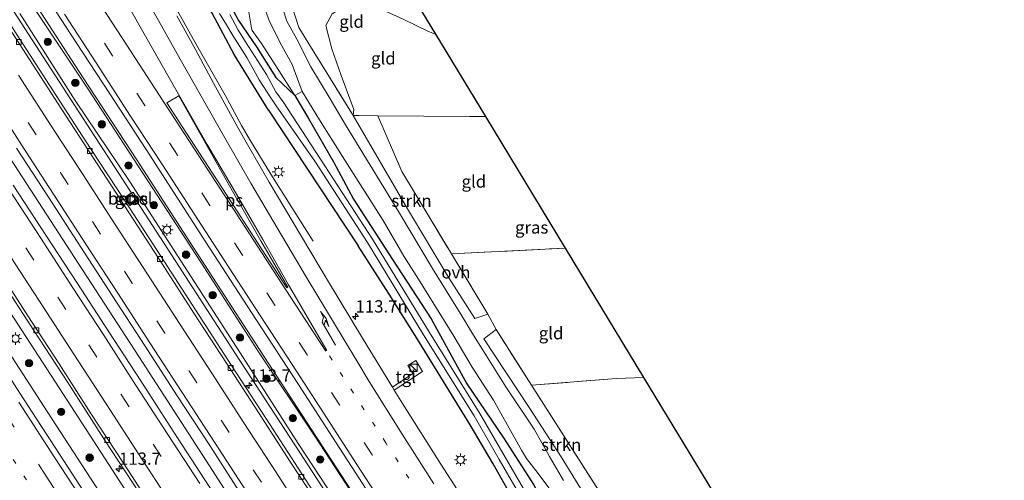
# Model space of a CAD drawing. Units: metres. Extents: x 149995 to 160003, y 412498 to 418752.
# Drawn here: x 151770 to 151971, y 413836 to 413930 of the extents above; entities that cross this region are included whole.
import ezdxf
from ezdxf.enums import TextEntityAlignment as Align

# ---------------------------------------------------------------- set-up
doc = ezdxf.new("R2010")
doc.units = ezdxf.units.M
for name, pattern in [('IE-TERREINAFSCHEIDING', [10, 8, -2]), ('VW-1-3_STREEP', [4, 1, -3]), ('VW-3-9_STREEP', [12, 3, -9])]:
    doc.linetypes.add(name, pattern=pattern)
doc.layers.get('0').update_dxf_attribs({"lineweight": 25})
for name, color, linetype, lineweight in [('B-ME-AM-KILOMETR-S-B1', 7, 'Continuous', 18), ('B-ME-BV-GELEIDECONSTRUCTIE-GELEIDERAIL-L-B1', 213, 'BV-GELEIDERAIL', 18), ('B-ME-GR-BOOM-GV-B6', 93, 'Continuous', 18), ('B-ME-GR-BOOM-S-B1', 93, 'Continuous', 18), ('B-ME-GR-STRUIKEN-GV-B6', 93, 'Continuous', 18), ('B-ME-GW-KRUINLIJN-L-B1', 93, 'Continuous', 18), ('B-ME-GW-TEENLIJN-L-B1', 93, 'Continuous', 18), ('B-ME-IE-GRASLAND-GV-B6', 93, 'Continuous', 18), ('B-ME-IE-GRONDWERKLIJN-GROND_INGERICHT-GV-B6', 253, 'Continuous', 18), ('B-ME-IE-INRICHTINGSELEMENT-S-B1', 253, 'Continuous', 18), ('B-ME-IE-MEUBILAIR_WEGMEUBILAIR-LICHTMAST-S-B1', 8, 'Continuous', 18), ('B-ME-IE-TERREINAFSCHEIDING-DOORGANG-L-B1', 8, 'IE-TERREINAFSCHEIDING-KUNSTMATIG-OPEN', 18), ('B-ME-IE-TERREINAFSCHEIDING-RASTERHEKWERK-L-B1', 8, 'IE-TERREINAFSCHEIDING', 18), ('B-ME-OG-WATER-GV-B6', 153, 'Continuous', 18), ('B-ME-VH-VERH_SOORT-BITUMEN-GV-B6', 8, 'IE-TERREINAFSCHEIDING-NATUURLIJK-HOUTWAL', 18), ('B-ME-VH-VERH_SOORT-GV-B6', 8, 'Continuous', 18), ('B-ME-VH-VERH_SOORT-ONVERHARD-GV-B6', 8, 'Continuous', 18), ('B-ME-VH-VERH_SOORT-TEGELS-GV-B6', 8, 'Continuous', 18), ('B-ME-VV-KOLK-S-B1', 8, 'Continuous', 18), ('B-ME-VW-MARKERING-13STREEP-045-L-B1', 255, 'VW-1-3_STREEP', 18), ('B-ME-VW-MARKERING-39STREEP-015-L-B1', 255, 'VW-3-9_STREEP', 18), ('B-ME-VW-MARKERING-PIJLRE750-S-B1', 7, 'Continuous', 18), ('B-ME-VW-MARKERING-STREEP-015-L-B1', 7, 'Continuous', 18), ('B-ME-VW-MARKERING-VLAKMARK-GV-B6', 7, 'Continuous', 18)]:
    doc.layers.add(name, color=color, linetype=linetype, lineweight=lineweight)
doc.layers.add('B-ME-GW-INSTEEKWATERGANG-L-B1', color=10, linetype='Continuous')
doc.layers.add('B-ME-KG-KADASTRAAL-OPNAMEDTMGRENS-L-B1', color=10, linetype='Continuous')
doc.styles.add('NLCS-ISO', font='NLCS-ISO.TTF')
doc.linetypes.add('BV-GELEIDERAIL', pattern='A,10,-3,[108,NLCS.SHX,S=1,R=0,X=0,Y=0],-3', length=16)
doc.linetypes.add('IE-TERREINAFSCHEIDING-KUNSTMATIG-OPEN', pattern='A,7,-1.5,[67,NLCS.SHX,S=0.75,R=0,X=0,Y=0],-1.5', length=10)
doc.linetypes.add('IE-TERREINAFSCHEIDING-NATUURLIJK-HOUTWAL', pattern='A,7,-1.5,[67,NLCS.SHX,S=0.75,R=45,X=0,Y=0],-1.5,7,-1.5,[70,NLCS.SHX,S=0.75,R=0,X=0,Y=0],-1.5', length=20)

# ---------------------------------------------------------------- blocks, each defined once
blk = doc.blocks.new('hecto')
for p, q in [((0, 0.625), (-0.625, 0)), ((0, -0.625), (0, 0.625)), ((-0.625, 0), (0.625, 0)), ((0.625, 0), (0, -0.625))]:
    blk.add_line(p, q)
blk = doc.blocks.new('pijlr')
for p, q in [((0, 0, 0.1), (5.45, 0, 0.1)), ((5.45, -0.75, 0.1), (4.7, 0, 0.1)), ((6.2, -0.75, 0.1), (5.45, 0, 0.1)), ((4, -0.75, 0.1), (5.45, -0.75, 0.1)), ((5.7, -1.05, 0.1), (4, -0.75, 0.1)), ((7.5, -0.75, 0.1), (5.7, -1.05, 0.1)), ((7.5, -0.75, 0.1), (6.2, -0.75, 0.1))]:
    blk.add_line(p, q)
blk = doc.blocks.new('boom')
h = blk.add_hatch(color=256)
edge = h.paths.add_edge_path()
edge.add_arc((0, 0), 0.75, 0, 360)
blk.add_circle((0, 0), 0.75)
blk = doc.blocks.new('kast')
blk.add_line((-0.75, -0.75), (0.75, 0.75))
blk.add_lwpolyline([(-0.75, 0.75), (0.75, 0.75), (0.75, -0.75), (-0.75, -0.75)], close=True)
blk = doc.blocks.new('lantaarnpaal')
for p, q in [((-0.75, 0), (-1.25, 0)), ((-0.88, 0.88), (-0.53, 0.53)), ((0, 0.75), (0, 1.25)), ((0.53, 0.53), (0.88, 0.88)), ((0.75, 0), (1.25, 0)), ((-0.53, -0.53), (-0.88, -0.88)), ((0, -0.75), (0, -1.25)), ((0.53, -0.53), (0.88, -0.88))]:
    blk.add_line(p, q)
blk.add_circle((0, 0), 0.75)
blk = doc.blocks.new('kolk')
blk.add_lwpolyline([(-0.5, -0.5), (0.5, -0.5), (0.5, 0.5), (-0.5, 0.5)], close=True)
blk = doc.blocks.new('put')
for p, q in [((0.75, 0.75), (-0.75, 0.75)), ((-0.75, 0.75), (-0.75, -0.75)), ((0.75, -0.75), (0.75, 0.75)), ((-0.75, -0.75), (0.75, -0.75))]:
    blk.add_line(p, q)
blk.add_lwpolyline([(-0.625, 0.625), (0.625, 0.625), (0.625, -0.625), (-0.625, -0.625)], close=True)

msp = doc.modelspace()

# ---------------------------------------------------------------- linework, layer by layer
at = {"layer": 'B-ME-BV-GELEIDECONSTRUCTIE-GELEIDERAIL-L-B1'}
for points in [[(151697.607, 413970.836, 4.535), (151706.32, 413957.506, 4.542), (151715.086, 413944.103, 4.529), (151723.771, 413930.697, 4.579), (151732.479, 413917.296, 4.584), (151741.196, 413903.894, 4.605), (151749.908, 413890.477, 4.608), (151758.613, 413877.093, 4.604), (151767.323, 413863.681, 4.638), (151776.008, 413850.255, 4.614), (151784.684, 413836.845, 4.63), (151793.426, 413823.427, 4.612), (151802.122, 413810.009, 4.632), (151810.814, 413796.597, 4.66), (151819.482, 413783.175, 4.673), (151825.971, 413773.125, 4.683), (151832.594, 413763.157, 4.675)], [(151701.915, 413972.563, 4.346), (151712.897, 413955.864, 4.31), (151723.816, 413939.123, 4.314), (151734.71, 413922.358, 4.324), (151745.606, 413905.602, 4.31), (151756.482, 413888.807, 4.297), (151767.392, 413872.044, 4.303), (151778.309, 413855.248, 4.312), (151789.184, 413838.469, 4.319), (151800.054, 413821.7, 4.313), (151810.952, 413804.949, 4.308), (151821.843, 413788.189, 4.317), (151832.703, 413771.447, 4.297), (151837.089, 413764.707, 4.301)], [(151815.4002, 413908.6058, 4.2569), (151812.0852, 413914.7578, 4.2889), (151806.3291, 413924.8958, 4.249), (151801.7218, 413933.1581, 4.3047), (151796.2086, 413943.4621, 4.3911), (151792.0424, 413951.6577, 4.3694), (151790.1668, 413955.8501, 4.3542), (151784.898, 413970.12, 3.777), (151784.022, 413972.7, 3.719)], [(151892.232, 413750.75, 4.37), (151881.304, 413767.512, 4.359), (151870.381, 413784.26, 4.386), (151859.467, 413800.993, 4.424), (151848.574, 413817.77, 4.429), (151837.682, 413834.511, 4.466), (151826.754, 413851.272, 4.496), (151815.854, 413868.053, 4.553), (151804.97, 413884.835, 4.549), (151794.121, 413901.589, 4.601), (151783.223, 413918.325, 4.629), (151772.339, 413935.085, 4.65), (151761.412, 413951.806, 4.679), (151754.854, 413961.829, 4.679)], [(151888.284, 413748.173, 4.261), (151879.559, 413761.554, 4.265), (151866.52, 413781.713, 4.264), (151853.45, 413801.815, 4.268), (151840.373, 413821.937, 4.28), (151827.331, 413842.067, 4.279), (151814.225, 413862.165, 4.271), (151801.206, 413882.302, 4.273), (151788.114, 413902.48, 4.243), (151775.049, 413922.578, 4.267), (151751.146, 413959.512, 4.344)], [(151833.463, 413801.087, 4.57), (151820.529, 413821.337, 4.62), (151807.595, 413841.456, 4.625), (151794.547, 413861.6, 4.59), (151781.484, 413881.746, 4.573), (151768.417, 413901.851, 4.542), (151755.289, 413921.956, 4.527), (151742.166, 413942.013, 4.5), (151735.641, 413952.077, 4.484)], [(151829.9926, 413885.0535, 3.373), (151825.665, 413891.906, 3.667), (151821.404, 413898.67, 3.983), (151817.27, 413905.51, 4.267), (151815.4002, 413908.6058, 4.2569)]]:
    msp.add_polyline3d(points, dxfattribs=at)
at = {"layer": 'B-ME-GR-BOOM-GV-B6'}
msp.add_polyline3d([(151816.944, 413931.682, 4.248), (151817.437, 413928.411, 4.086), (151817.619, 413927.91, 3.874), (151819.525, 413925.29, 3.908), (151821.774, 413921.677, 3.771), (151826.2682, 413914.7043, 3.5747), (151822.4457, 413918.3493, 3.0938), (151819.2825, 413923.3211, 3.0871), (151818.4551, 413924.5791, 3.1015), (151814.8189, 413929.9531, 2.9674), (151812.954, 413933.476, 3.035)], dxfattribs=at)
at = {"layer": 'B-ME-GR-STRUIKEN-GV-B6'}
for points in [[(151819.96, 413932.988, 4.403), (151820.961, 413930.065, 4.292), (151823.249, 413925.569, 4.091), (151825.728, 413921.012, 3.731), (151827.761, 413915.542, 3.646), (151826.2682, 413914.7043, 3.5747), (151821.774, 413921.677, 3.771), (151819.525, 413925.29, 3.908), (151817.619, 413927.91, 3.874), (151817.437, 413928.411, 4.086), (151816.944, 413931.682, 4.248)], [(151838.141, 413910.655, 3.298), (151839.292, 413910.63, 3.264), (151843.185, 413910.546, 3.157), (151848.052, 413899.235, 3.037), (151858.143, 413882.497, 2.974), (151865.52, 413870.259, 2.945), (151862.877, 413869.33, 3.167), (151857.635, 413877.606, 3.223), (151849.209, 413891.634, 3.238), (151838.141, 413910.655, 3.298)], [(151890.461, 413830.629, 2.761), (151888.145, 413829.505, 3.101), (151885.764, 413832.61, 3.155), (151880.483, 413841.183, 3.164), (151873.944, 413851.272, 3.11), (151864.745, 413865.198, 3.128), (151867.226, 413867.078, 2.921), (151874.429, 413855.792, 2.93), (151889.137, 413832.746, 2.892), (151890.461, 413830.629, 2.761)]]:
    msp.add_polyline3d(points, dxfattribs=at)
at = {"layer": 'B-ME-GW-INSTEEKWATERGANG-L-B1'}
msp.add_line((151820.9477, 413911.7188, 3.0524), (151839.151, 413884.108, 2.893), dxfattribs=at)
for points in [[(151820.9477, 413911.7188, 3.0524), (151813.9057, 413923.0332, 3.1334), (151809.4714, 413931.418, 2.9893), (151806.6142, 413936.3975, 3.0835), (151803.9839, 413939.5204, 3.2303), (151800.8534, 413944.6442, 3.1824), (151797.957, 413947.572, 3.258), (151797.449, 413948.478, 3.245), (151796.988, 413950.765, 3.285), (151796.2851, 413953.9068, 3.2647), (151796.043, 413954.66, 3.199), (151795.3321, 413958.9631, 3.1848), (151793.844, 413964.765, 3.107), (151793.955, 413964.987, 3.041), (151794.296, 413965.238, 3.012), (151794.844, 413965.36, 2.904)], [(151802.677, 413950.424, 3.214), (151805.112, 413947.187, 3.274), (151807.332, 413943.281, 3.097), (151809.122, 413941.492, 3.428), (151810.516, 413940.098, 3.734), (151812.954, 413933.476, 3.035), (151814.8189, 413929.9531, 2.9674), (151818.4551, 413924.5791, 3.1015), (151819.2825, 413923.3211, 3.0871), (151822.4457, 413918.3493, 3.0938), (151826.2682, 413914.7043, 3.5747)], [(151826.2682, 413914.7043, 3.5747), (151829.056, 413910.029, 3.411), (151834.156, 413901.244, 3.136), (151838.243, 413893.62, 2.908), (151846.158, 413881.339, 2.907), (151854.002, 413869.307, 3.061), (151861.305, 413856.051, 2.88), (151868.751, 413845.104, 2.908), (151874.868, 413835.576, 3.416), (151882.31, 413821.266, 2.98)], [(151980.121, 413662.264, 2.826), (151968.292, 413680.088, 2.896), (151956.885, 413697.058, 2.914), (151946.364, 413713.071, 2.942), (151935.363, 413729.77, 2.907), (151924.33, 413746.448, 2.948), (151913.333, 413763.319, 2.859), (151901.931, 413780.739, 2.92), (151891.518, 413796.812, 2.916), (151886.457, 413804.735, 2.898), (151880.545, 413814.612, 2.891), (151875.422, 413823.8, 2.911), (151871.557, 413830.941, 2.889), (151866.621, 413839.766, 2.873), (151861.94, 413847.739, 2.873), (151851.082, 413865.354, 2.89), (151845.479, 413874.263, 2.91), (151839.151, 413884.108, 2.893)]]:
    msp.add_polyline3d(points, dxfattribs=at)
at = {"layer": 'B-ME-GW-KRUINLIJN-L-B1'}
for points in [[(151826.2682, 413914.7043, 3.5747), (151821.774, 413921.677, 3.771), (151819.525, 413925.29, 3.908), (151817.619, 413927.91, 3.874), (151817.437, 413928.411, 4.086), (151816.944, 413931.682, 4.248), (151816.746, 413932.27, 4.301), (151814.729, 413935.423, 4.411), (151813.458, 413938.408, 4.534), (151813.045, 413940.918, 4.552), (151812.886, 413942.22, 4.56), (151812.346, 413943.649, 4.715), (151812.346, 413945.206, 4.781), (151812.8775, 413946.1555, 4.7547)], [(151991.285, 413597.097, 3.794), (151984.849, 413606.651, 3.754), (151975.686, 413621.016, 3.732), (151964.415, 413638.563, 3.744), (151953.188, 413655.792, 3.723), (151941.427, 413673.605, 3.714), (151930.806, 413690.331, 3.686), (151920.356, 413706.72, 3.66), (151909.58, 413723.099, 3.702), (151898.876, 413739.699, 3.591), (151888.181, 413756.844, 3.625), (151876.079, 413775.444, 3.669), (151864.696, 413792.659, 3.779), (151853.207, 413810.569, 3.732), (151841.703, 413828.072, 3.753), (151830.333, 413845.406, 3.81), (151818.751, 413862.762, 3.875), (151807.17, 413880.801, 3.878), (151795.349, 413898.923, 3.879), (151784.209, 413916.006, 3.962), (151773.094, 413932.694, 3.923)]]:
    msp.add_polyline3d(points, dxfattribs=at)
at = {"layer": 'B-ME-GW-TEENLIJN-L-B1'}
for points in [[(151838.141, 413910.655, 3.298), (151838.302, 413911.823, 3.242), (151835.699, 413918.794, 3.299), (151833.779, 413924.204, 3.359), (151832.618, 413928.948, 3.359), (151833.895, 413931.34, 3.362), (151836.445, 413932.904, 3.359), (151839.407, 413933.066, 3.359), (151843.655, 413932.362, 3.356), (151848.313, 413930.24, 3.272), (151853.456, 413927.721, 3.191), (151854.9213, 413927.1491, 3.1923)], [(151991.28, 413590.694, 3.487), (151982.295, 413605.27, 3.471), (151972.946, 413619.482, 3.502), (151961.727, 413636.896, 3.486), (151950.413, 413654.197, 3.494), (151939.099, 413671.678, 3.478), (151927.998, 413688.7, 3.447), (151917.467, 413704.534, 3.477), (151906.732, 413720.964, 3.47), (151896.247, 413737.133, 3.503), (151884.368, 413755.485, 3.455), (151873.035, 413772.688, 3.477), (151861.389, 413790.791, 3.45), (151850.008, 413808.412, 3.482), (151838.501, 413826.357, 3.459), (151826.967, 413843.898, 3.504), (151815.787, 413861.38, 3.506), (151804.43, 413878.945, 3.461), (151792.641, 413897.268, 3.505), (151781.612, 413913.657, 3.519), (151770.35, 413931.376, 3.505)]]:
    msp.add_polyline3d(points, dxfattribs=at)
at = {"layer": 'B-ME-IE-GRASLAND-GV-B6'}
for points in [[(151834.853, 413826.801, 3.691), (151827.733, 413837.736, 3.698), (151820.487, 413848.86, 3.717), (151813.379, 413859.777, 3.712), (151806.07, 413871.088, 3.696), (151799, 413882.001, 3.701), (151791.73, 413893.205, 3.689), (151784.736, 413903.956, 3.682), (151777.737, 413914.723, 3.672), (151770.342, 413926.136, 3.705), (151763.263, 413937.076, 3.733)], [(151880.97, 413836.415, 2.983), (151878.114, 413841.29, 3.025), (151874.984, 413846.869, 3.028), (151869.239, 413855.42, 3.019), (151864.479, 413863.014, 3.052), (151862.282, 413866.503, 3.148), (151860.24, 413869.855, 3.124), (151854.28, 413879.509, 3.115), (151847.39, 413891.127, 3.112), (151841.588, 413900.518, 3.199), (151836.606, 413908.728, 3.253), (151833.476, 413914.018, 3.373), (151829.511, 413920.525, 3.565), (151826.658, 413926.142, 3.988), (151824.62, 413929.819, 4.252), (151822.141, 413937.625, 4.573)], [(151729.597, 413933.847, 3.683), (151736.749, 413922.887, 3.703), (151744.073, 413911.649, 3.705), (151751.444, 413900.322, 3.702), (151758.614, 413889.298, 3.701), (151766.31, 413877.469, 3.708), (151773.197, 413866.923, 3.71), (151780.077, 413856.339, 3.714), (151787.567, 413844.689, 3.712), (151794.652, 413833.827, 3.72), (151801.988, 413822.523, 3.707), (151808.918, 413811.834, 3.71), (151816.553, 413800.081, 3.68), (151823.634, 413789.154, 3.695), (151831.044, 413777.737, 3.677), (151838.107, 413766.793, 3.682), (151845.64, 413755.295, 3.667), (151852.896, 413744.135, 3.667), (151858.92, 413735.112, 3.612)], [(151776.718, 413933.277, 4.115), (151781.806, 413925.461, 4.106), (151788.62, 413915.021, 4.1), (151796.027, 413903.693, 4.056), (151808.201, 413884.877, 4.016), (151817.476, 413870.588, 3.976), (151826.86, 413856.103, 3.954), (151834.684, 413844.069, 3.934), (151843.913, 413829.794, 3.901), (151851.945, 413817.545, 3.861), (151859.896, 413805.293, 3.854), (151866.274, 413795.483, 3.85), (151879.393, 413775.261, 3.81), (151888.074, 413761.891, 3.804), (151896.16, 413749.492, 3.813), (151900.89, 413742.2, 3.815), (151911.195, 413726.346, 3.819), (151918.845, 413714.588, 3.839), (151929.254, 413698.546, 3.859), (151937.243, 413686.262, 3.85), (151945.471, 413673.557, 3.861), (151955.48, 413658.112, 3.881), (151965.807, 413642.178, 3.892), (151974.714, 413628.469, 3.911)], [(151812.954, 413933.476, 3.035), (151814.8189, 413929.9531, 2.9674), (151818.4551, 413924.5791, 3.1015), (151819.2825, 413923.3211, 3.0871), (151822.4457, 413918.3493, 3.0938), (151826.2682, 413914.7043, 3.5747), (151829.056, 413910.029, 3.411), (151834.156, 413901.244, 3.136), (151838.243, 413893.62, 2.908), (151846.158, 413881.339, 2.907), (151854.002, 413869.307, 3.061), (151861.305, 413856.051, 2.88), (151868.751, 413845.104, 2.908), (151874.868, 413835.576, 3.416)], [(151972.946, 413619.482, 3.502), (151961.727, 413636.896, 3.486), (151950.413, 413654.197, 3.494), (151939.099, 413671.678, 3.478), (151927.998, 413688.7, 3.447), (151917.467, 413704.534, 3.477), (151906.732, 413720.964, 3.47), (151896.247, 413737.133, 3.503), (151884.368, 413755.485, 3.455), (151873.035, 413772.688, 3.477), (151861.389, 413790.791, 3.45), (151850.008, 413808.412, 3.482), (151838.501, 413826.357, 3.459), (151826.967, 413843.898, 3.504), (151815.787, 413861.38, 3.506), (151804.43, 413878.945, 3.461), (151792.641, 413897.268, 3.505), (151781.612, 413913.657, 3.519), (151770.35, 413931.376, 3.505)], [(151770.35, 413931.376, 3.505), (151781.612, 413913.657, 3.519), (151792.641, 413897.268, 3.505), (151804.43, 413878.945, 3.461), (151815.787, 413861.38, 3.506), (151826.967, 413843.898, 3.504), (151838.501, 413826.357, 3.459), (151850.008, 413808.412, 3.482), (151861.389, 413790.791, 3.45), (151873.035, 413772.688, 3.477), (151884.368, 413755.485, 3.455), (151896.247, 413737.133, 3.503), (151906.732, 413720.964, 3.47), (151917.467, 413704.534, 3.477), (151927.998, 413688.7, 3.447), (151939.099, 413671.678, 3.478), (151950.413, 413654.197, 3.494), (151961.727, 413636.896, 3.486), (151972.946, 413619.482, 3.502)], [(151773.094, 413932.694, 3.923), (151784.209, 413916.006, 3.962), (151795.349, 413898.923, 3.879), (151807.17, 413880.801, 3.878), (151818.751, 413862.762, 3.875), (151830.333, 413845.406, 3.81), (151841.703, 413828.072, 3.753), (151853.207, 413810.569, 3.732), (151864.696, 413792.659, 3.779), (151876.079, 413775.444, 3.669), (151888.181, 413756.844, 3.625), (151898.876, 413739.699, 3.591), (151909.58, 413723.099, 3.702), (151920.356, 413706.72, 3.66), (151930.806, 413690.331, 3.686), (151941.427, 413673.605, 3.714), (151953.188, 413655.792, 3.723), (151964.415, 413638.563, 3.744), (151975.686, 413621.016, 3.732), (151984.849, 413606.651, 3.754), (151991.285, 413597.097, 3.794)], [(151975.686, 413621.016, 3.732), (151964.415, 413638.563, 3.744), (151953.188, 413655.792, 3.723), (151941.427, 413673.605, 3.714), (151930.806, 413690.331, 3.686), (151920.356, 413706.72, 3.66), (151909.58, 413723.099, 3.702), (151898.876, 413739.699, 3.591), (151888.181, 413756.844, 3.625), (151876.079, 413775.444, 3.669), (151864.696, 413792.659, 3.779), (151853.207, 413810.569, 3.732), (151841.703, 413828.072, 3.753), (151830.333, 413845.406, 3.81), (151818.751, 413862.762, 3.875), (151807.17, 413880.801, 3.878), (151795.349, 413898.923, 3.879), (151784.209, 413916.006, 3.962), (151773.094, 413932.694, 3.923)], [(151865.24, 413825.389, 3.47), (151856.006, 413839.729, 3.484), (151848.191, 413852.054, 3.509), (151846.517, 413854.792, 3.511), (151852.283, 413858.577, 3.045), (151850.872, 413860.8, 3.033), (151849.279, 413859.783, 3.146), (151850.307, 413858.15, 3.152), (151846.14, 413855.409, 3.511), (151840.262, 413865.023, 3.517), (151832.721, 413877.464, 3.546), (151821.061, 413897.048, 3.569), (151816.649, 413904.749, 3.543), (151814.6976, 413908.2116, 3.525), (151809.755, 413917.222, 3.442), (151806.093, 413924.053, 3.522), (151802.295, 413930.884, 3.438)], [(151809.4714, 413931.418, 2.9893), (151813.9057, 413923.0332, 3.1334), (151820.9477, 413911.7188, 3.0524)], [(151980.121, 413662.264, 2.826), (151968.292, 413680.088, 2.896), (151956.885, 413697.058, 2.914), (151946.364, 413713.071, 2.942), (151935.363, 413729.77, 2.907), (151924.33, 413746.448, 2.948), (151913.333, 413763.319, 2.859), (151901.931, 413780.739, 2.92), (151891.518, 413796.812, 2.916), (151886.457, 413804.735, 2.898), (151880.545, 413814.612, 2.891), (151875.422, 413823.8, 2.911), (151871.557, 413830.941, 2.889), (151866.621, 413839.766, 2.873), (151861.94, 413847.739, 2.873), (151851.082, 413865.354, 2.89), (151845.479, 413874.263, 2.91), (151839.151, 413884.108, 2.893), (151820.9477, 413911.7188, 3.0524), (151813.9057, 413923.0332, 3.1334), (151809.4714, 413931.418, 2.9893)], [(151810.9706, 413931.3765, 1.855), (151812.3885, 413929.0757, 1.855), (151813.6994, 413926.882, 1.855), (151816.5352, 413922.441, 1.855), (151819.0499, 413917.9198, 1.855), (151821.3774, 413914.2279, 1.855), (151822.4724, 413912.5743, 1.855), (151830.469, 413901.173, 1.855), (151841.085, 413884.798, 1.855), (151852.482, 413866.023, 1.855), (151862.747, 413849.572, 1.855), (151867.88, 413840.661, 1.855), (151873.203, 413831.421, 1.855)], [(151874.406, 413831.903, 1.855), (151869.083, 413841.143, 1.855), (151863.95, 413850.054, 1.855), (151853.685, 413866.505, 1.855), (151842.097, 413885.4674, 1.855), (151831.4916, 413901.7462, 1.855), (151823.9113, 413913.3818, 1.855), (151822.4074, 413915.4586, 1.855), (151820.5347, 413918.9498, 1.855), (151816.2409, 413925.5979, 1.855), (151814.7093, 413928.1527, 1.855), (151813.0239, 413931.1758, 1.855)], [(151825.75, 413932.71, 4.328), (151827.111, 413928.529, 3.97), (151829.449, 413924.657, 3.665), (151838.141, 413910.655, 3.298), (151849.209, 413891.634, 3.238), (151857.635, 413877.606, 3.223)], [(151874.868, 413835.576, 3.416), (151868.751, 413845.104, 2.908), (151861.305, 413856.051, 2.88), (151854.002, 413869.307, 3.061), (151846.158, 413881.339, 2.907), (151838.243, 413893.62, 2.908), (151834.156, 413901.244, 3.136), (151829.056, 413910.029, 3.411), (151826.2682, 413914.7043, 3.5747), (151827.761, 413915.542, 3.646), (151831.298, 413909.769, 3.383), (151836.013, 413902.316, 3.272), (151844.267, 413889.296, 3.17), (151848.4871, 413882.0439, 3.0921), (151851.476, 413877.342, 2.915), (151858.637, 413865.755, 2.889), (151862.3498, 413859.4607, 3.0538), (151866.67, 413852.732, 3.017), (151872.4184, 413842.5979, 3.0088), (151873.4448, 413840.8701, 3.0044), (151875.819, 413837.834, 2.954), (151882.51, 413828.813, 3.008)], [(151820.9477, 413911.7188, 3.0524), (151839.151, 413884.108, 2.893), (151845.479, 413874.263, 2.91), (151851.082, 413865.354, 2.89), (151861.94, 413847.739, 2.873), (151866.621, 413839.766, 2.873), (151871.557, 413830.941, 2.889), (151875.422, 413823.8, 2.911), (151880.545, 413814.612, 2.891), (151886.457, 413804.735, 2.898), (151891.518, 413796.812, 2.916), (151901.931, 413780.739, 2.92), (151913.333, 413763.319, 2.859), (151924.33, 413746.448, 2.948), (151935.363, 413729.77, 2.907), (151946.364, 413713.071, 2.942), (151956.885, 413697.058, 2.914), (151968.292, 413680.088, 2.896), (151980.121, 413662.264, 2.826)], [(151769.645, 413904.012, 3.904), (151776.174, 413894.037, 3.907), (151782.759, 413883.851, 3.901), (151789.14, 413873.99, 3.931), (151795.808, 413863.732, 3.935), (151802.368, 413853.641, 3.938), (151808.957, 413843.493, 3.936), (151815.392, 413833.571, 3.928)], [(151814.458, 413826.535, 3.944), (151807.968, 413836.516, 3.941), (151801.557, 413846.435, 3.938), (151794.921, 413856.636, 3.944), (151788.459, 413866.601, 3.937), (151782.032, 413876.432, 3.929), (151775.62, 413886.317, 3.919), (151768.996, 413896.452, 3.924)], [(151791.674, 413894.017, 3.574), (151792.727, 413892.323, 3.584), (151794.427, 413893.362, 3.507), (151793.371, 413895.055, 3.493), (151791.674, 413894.017, 3.574)], [(151857.635, 413877.606, 3.223), (151862.877, 413869.33, 3.167), (151865.52, 413870.259, 2.945), (151867.226, 413867.078, 2.921), (151864.745, 413865.198, 3.128), (151873.944, 413851.272, 3.11), (151880.483, 413841.183, 3.164), (151885.764, 413832.61, 3.155)], [(151858.92, 413735.112, 3.612), (151858.604, 413734.872, 3.609), (151860.803, 413728.572, 3.624), (151862.407, 413723.899, 3.727), (151861.397, 413723.377, 3.805), (151857.91, 413726.343, 3.822), (151853.186, 413732.079, 3.916), (151848.05, 413739.017, 3.944), (151842.835, 413746.606, 3.958), (151836.011, 413756.798, 3.96), (151831.043, 413763.991, 3.953), (151825.109, 413771.995, 4.004), (151824.116, 413771.352, 4.091), (151816.178, 413783.643, 4.079), (151808.722, 413795.015, 4.082), (151801.361, 413806.442, 4.069), (151793.564, 413818.417, 4.043), (151785.928, 413830.156, 4.047), (151778.392, 413841.731, 4.05), (151771.099, 413853.029, 4.053), (151763.051, 413865.351, 4.042)]]:
    msp.add_polyline3d(points, dxfattribs=at)
at = {"layer": 'B-ME-IE-GRONDWERKLIJN-GROND_INGERICHT-GV-B6'}
for points in [[(151846.3435, 413941.2943, 5.2781), (151854.9213, 413927.1491, 3.1923), (151853.456, 413927.721, 3.191), (151848.313, 413930.24, 3.272), (151843.655, 413932.362, 3.356), (151839.407, 413933.066, 3.359), (151836.445, 413932.904, 3.359), (151833.895, 413931.34, 3.362), (151832.618, 413928.948, 3.359), (151833.779, 413924.204, 3.359), (151835.699, 413918.794, 3.299), (151838.302, 413911.823, 3.242), (151838.141, 413910.655, 3.298), (151829.449, 413924.657, 3.665), (151827.111, 413928.529, 3.97), (151825.75, 413932.71, 4.328), (151825.334, 413934.606, 4.42), (151824.523, 413939.838, 4.667), (151843.086, 413942.432, 5.41), (151846.3435, 413941.2943, 5.2781)], [(151854.9212, 413927.1491, 3.1923), (151865.0665, 413910.4191, 3.0294), (151861.904, 413910.439, 3.032), (151843.185, 413910.546, 3.157), (151839.292, 413910.63, 3.264), (151838.141, 413910.655, 3.298), (151838.302, 413911.823, 3.242), (151835.699, 413918.794, 3.299), (151833.779, 413924.204, 3.359), (151832.618, 413928.948, 3.359), (151833.895, 413931.34, 3.362), (151836.445, 413932.904, 3.359), (151839.407, 413933.066, 3.359), (151843.655, 413932.362, 3.356), (151848.313, 413930.24, 3.272), (151853.456, 413927.721, 3.191), (151854.9212, 413927.1491, 3.1923)], [(151881.2918, 413883.6629, 2.952), (151858.143, 413882.497, 2.974), (151848.052, 413899.235, 3.037), (151843.185, 413910.546, 3.157), (151861.904, 413910.439, 3.032), (151865.0665, 413910.4191, 3.0294), (151881.2918, 413883.6629, 2.952)], [(151891.751, 413857.11, 3.032), (151874.429, 413855.792, 2.93), (151867.226, 413867.078, 2.921), (151865.52, 413870.259, 2.945), (151858.143, 413882.497, 2.974), (151881.2917, 413883.6629, 2.952), (151897.2499, 413857.3471, 3.0817), (151891.751, 413857.11, 3.032)], [(151897.2499, 413857.3471, 3.0817), (151916.0722, 413826.3083, 3.3216), (151926.1426, 413809.7017, 3.3281), (151910.193, 413809.983, 3.357), (151905.44, 413819.06, 3.28), (151900.588, 413828.014, 3.202), (151897.626, 413833.248, 3.119), (151890.461, 413830.629, 2.761), (151889.137, 413832.746, 2.892), (151874.429, 413855.792, 2.93), (151891.751, 413857.11, 3.032), (151897.2499, 413857.3471, 3.0817)]]:
    msp.add_polyline3d(points, dxfattribs=at)
at = {"layer": 'B-ME-IE-TERREINAFSCHEIDING-DOORGANG-L-B1'}
msp.add_line((151867.226, 413867.078, 2.921), (151865.52, 413870.259, 2.945), dxfattribs=at)
at = {"layer": 'B-ME-IE-TERREINAFSCHEIDING-RASTERHEKWERK-L-B1'}
for p, q in [((151858.143, 413882.497, 2.974), (151881.2918, 413883.6629, 2.952)), ((151858.143, 413882.497, 2.974), (151865.52, 413870.259, 2.945)), ((151874.429, 413855.792, 2.93), (151867.226, 413867.078, 2.921))]:
    msp.add_line(p, q, dxfattribs=at)
for points in [[(151825.75, 413932.71, 4.328), (151827.111, 413928.529, 3.97), (151829.449, 413924.657, 3.665), (151838.141, 413910.655, 3.298)], [(151838.141, 413910.655, 3.298), (151839.292, 413910.63, 3.264), (151843.185, 413910.546, 3.157)], [(151843.185, 413910.546, 3.157), (151848.052, 413899.235, 3.037), (151858.143, 413882.497, 2.974)], [(151843.185, 413910.546, 3.157), (151861.904, 413910.439, 3.032), (151865.0665, 413910.4191, 3.0294)], [(151897.2499, 413857.3471, 3.0817), (151891.751, 413857.11, 3.032), (151874.429, 413855.792, 2.93)], [(151890.461, 413830.629, 2.761), (151889.137, 413832.746, 2.892), (151874.429, 413855.792, 2.93)]]:
    msp.add_polyline3d(points, dxfattribs=at)
at = {"layer": 'B-ME-KG-KADASTRAAL-OPNAMEDTMGRENS-L-B1'}
msp.add_polyline3d([(151846.3435, 413941.2943, 5.2781), (151854.9213, 413927.1491, 3.1923), (151865.0665, 413910.4191, 3.0294), (151881.2918, 413883.6629, 2.952), (151897.2499, 413857.3471, 3.0817), (151916.0722, 413826.3083, 3.3216)], dxfattribs=at)
at = {"layer": 'B-ME-OG-WATER-GV-B6'}
for points in [[(151873.203, 413831.421, 1.855), (151867.88, 413840.661, 1.855), (151862.747, 413849.572, 1.855), (151852.482, 413866.023, 1.855), (151841.085, 413884.798, 1.855), (151830.469, 413901.173, 1.855), (151822.4724, 413912.5743, 1.855), (151821.3774, 413914.2279, 1.855), (151819.0499, 413917.9198, 1.855), (151816.5352, 413922.441, 1.855), (151813.6994, 413926.882, 1.855), (151812.3885, 413929.0757, 1.855), (151810.9706, 413931.3765, 1.855)], [(151813.0239, 413931.1758, 1.855), (151814.7093, 413928.1527, 1.855), (151816.2409, 413925.5979, 1.855), (151820.5347, 413918.9498, 1.855), (151822.4074, 413915.4586, 1.855), (151823.9113, 413913.3818, 1.855), (151831.4916, 413901.7462, 1.855), (151842.097, 413885.4674, 1.855), (151853.685, 413866.505, 1.855), (151863.95, 413850.054, 1.855), (151869.083, 413841.143, 1.855)], [(151869.083, 413841.143, 1.855), (151874.406, 413831.903, 1.855), (151879.086, 413824.157, 1.855), (151886.312, 413811.317, 1.855), (151890.081, 413804.479, 1.855), (151894.308, 413798.291, 1.855), (151904.607, 413782.46, 1.855), (151915.952, 413765.152, 1.855), (151926.684, 413748.583, 1.855), (151928.911, 413745.457, 1.855), (151930.154, 413743.588, 1.855), (151937.969, 413731.608, 1.855), (151949.152, 413714.821, 1.855), (151960.059, 413698.678, 1.855), (151971.12, 413682.068, 1.855)]]:
    msp.add_polyline3d(points, dxfattribs=at)
at = {"layer": 'B-ME-VH-VERH_SOORT-BITUMEN-GV-B6'}
for points in [[(151715.516, 413938.566, 3.974), (151723.149, 413926.812, 3.998), (151730.719, 413915.136, 3.98), (151737.946, 413904.011, 4.009), (151745.502, 413892.462, 4.003), (151752.802, 413881.199, 4.013), (151763.051, 413865.351, 4.042), (151771.099, 413853.029, 4.053), (151778.392, 413841.731, 4.05), (151785.928, 413830.156, 4.047), (151793.564, 413818.417, 4.043), (151801.361, 413806.442, 4.069), (151808.722, 413795.015, 4.082), (151816.178, 413783.643, 4.079), (151824.116, 413771.352, 4.091), (151830.823, 413760.99, 4.094), (151837.77, 413750.286, 4.104), (151844.922, 413739.319, 4.113), (151852.451, 413727.658, 4.129), (151859.187, 413717.273, 4.103), (151869.135, 413702.05, 4.138)], [(151763.263, 413937.076, 3.733), (151770.342, 413926.136, 3.705), (151777.737, 413914.723, 3.672), (151784.736, 413903.956, 3.682), (151791.73, 413893.205, 3.689), (151799, 413882.001, 3.701), (151806.07, 413871.088, 3.696), (151813.379, 413859.777, 3.712), (151820.487, 413848.86, 3.717), (151827.733, 413837.736, 3.698), (151834.853, 413826.801, 3.691)], [(151974.714, 413628.469, 3.911), (151965.807, 413642.178, 3.892), (151955.48, 413658.112, 3.881), (151945.471, 413673.557, 3.861), (151937.243, 413686.262, 3.85), (151929.254, 413698.546, 3.859), (151918.845, 413714.588, 3.839), (151911.195, 413726.346, 3.819), (151900.89, 413742.2, 3.815), (151896.16, 413749.492, 3.813), (151888.074, 413761.891, 3.804), (151879.393, 413775.261, 3.81), (151866.274, 413795.483, 3.85), (151859.896, 413805.293, 3.854), (151851.945, 413817.545, 3.861), (151843.913, 413829.794, 3.901), (151834.684, 413844.069, 3.934), (151826.86, 413856.103, 3.954), (151817.476, 413870.588, 3.976), (151808.201, 413884.877, 4.016), (151796.027, 413903.693, 4.056), (151788.62, 413915.021, 4.1), (151781.806, 413925.461, 4.106), (151776.718, 413933.277, 4.115)], [(151832.045, 413830.009, 3.702), (151825.427, 413840.153, 3.715), (151818.905, 413850.193, 3.726), (151812.382, 413860.249, 3.711), (151805.762, 413870.444, 3.704), (151799.272, 413880.466, 3.719), (151792.655, 413890.668, 3.702), (151786.204, 413900.601, 3.691), (151779.632, 413910.733, 3.691), (151773.062, 413920.849, 3.69), (151766.58, 413930.813, 3.723)], [(151766.58, 413930.813, 3.723), (151773.062, 413920.849, 3.69), (151779.632, 413910.733, 3.691), (151786.204, 413900.601, 3.691), (151792.655, 413890.668, 3.702), (151799.272, 413880.466, 3.719), (151805.762, 413870.444, 3.704), (151812.382, 413860.249, 3.711), (151818.905, 413850.193, 3.726), (151825.427, 413840.153, 3.715), (151832.045, 413830.009, 3.702)], [(151802.295, 413930.884, 3.438), (151806.093, 413924.053, 3.522), (151809.755, 413917.222, 3.442), (151814.6976, 413908.2116, 3.525), (151816.649, 413904.749, 3.543), (151821.061, 413897.048, 3.569), (151832.721, 413877.464, 3.546), (151840.262, 413865.023, 3.517), (151846.14, 413855.409, 3.511), (151846.517, 413854.792, 3.511), (151848.191, 413852.054, 3.509), (151856.006, 413839.729, 3.484), (151865.24, 413825.389, 3.47)], [(151815.392, 413833.571, 3.928), (151808.957, 413843.493, 3.936), (151802.368, 413853.641, 3.938), (151795.808, 413863.732, 3.935), (151789.14, 413873.99, 3.931), (151782.759, 413883.851, 3.901), (151776.174, 413894.037, 3.907), (151769.645, 413904.012, 3.904)], [(151768.996, 413896.452, 3.924), (151775.62, 413886.317, 3.919), (151782.032, 413876.432, 3.929), (151788.459, 413866.601, 3.937), (151794.921, 413856.636, 3.944), (151801.557, 413846.435, 3.938), (151807.968, 413836.516, 3.941), (151814.458, 413826.535, 3.944)], [(151906.939, 413662.022, 3.68), (151900.746, 413671.59, 3.695), (151894.073, 413681.85, 3.7), (151887.862, 413691.398, 3.71), (151881.413, 413701.283, 3.705), (151876.418, 413709.051, 3.701), (151868.519, 413721.15, 3.699), (151862.229, 413730.88, 3.696), (151859.293, 413735.383, 3.696), (151855.734, 413740.841, 3.695), (151849.404, 413750.682, 3.706), (151842.837, 413760.739, 3.715), (151836.575, 413770.399, 3.722), (151830.07, 413780.396, 3.718), (151823.744, 413790.124, 3.724), (151817.029, 413800.434, 3.72), (151810.672, 413810.239, 3.711), (151804.329, 413820.022, 3.71), (151797.773, 413830.09, 3.721), (151791.423, 413839.898, 3.717), (151784.808, 413850.034, 3.712), (151778.314, 413860.136, 3.705), (151771.963, 413869.856, 3.693), (151765.371, 413880.036, 3.706)], [(151765.371, 413880.036, 3.706), (151771.963, 413869.856, 3.693), (151778.314, 413860.136, 3.705), (151784.808, 413850.034, 3.712), (151791.423, 413839.898, 3.717), (151797.773, 413830.09, 3.721), (151804.329, 413820.022, 3.71), (151810.672, 413810.239, 3.711), (151817.029, 413800.434, 3.72), (151823.744, 413790.124, 3.724), (151830.07, 413780.396, 3.718), (151836.575, 413770.399, 3.722), (151842.837, 413760.739, 3.715), (151849.404, 413750.682, 3.706), (151855.734, 413740.841, 3.695), (151859.293, 413735.383, 3.696), (151862.229, 413730.88, 3.696), (151868.519, 413721.15, 3.699), (151876.418, 413709.051, 3.701), (151881.413, 413701.283, 3.705), (151887.862, 413691.398, 3.71), (151894.073, 413681.85, 3.7), (151900.746, 413671.59, 3.695), (151906.939, 413662.022, 3.68)], [(151909.105, 413657.463, 3.661), (151902.522, 413667.635, 3.686), (151895.578, 413678.336, 3.678), (151889.064, 413688.394, 3.685), (151881.733, 413699.69, 3.669), (151875.808, 413708.702, 3.621), (151868.678, 413719.822, 3.675), (151858.92, 413735.112, 3.612), (151852.896, 413744.135, 3.667), (151845.64, 413755.295, 3.667), (151838.107, 413766.793, 3.682), (151831.044, 413777.737, 3.677), (151823.634, 413789.154, 3.695), (151816.553, 413800.081, 3.68), (151808.918, 413811.834, 3.71), (151801.988, 413822.523, 3.707), (151794.652, 413833.827, 3.72), (151787.567, 413844.689, 3.712), (151780.077, 413856.339, 3.714), (151773.197, 413866.923, 3.71), (151766.31, 413877.469, 3.708)]]:
    msp.add_polyline3d(points, dxfattribs=at)
at = {"layer": 'B-ME-VH-VERH_SOORT-GV-B6'}
msp.add_polyline3d([(151791.674, 413894.017, 3.574), (151793.371, 413895.055, 3.493), (151794.427, 413893.362, 3.507), (151792.727, 413892.323, 3.584), (151791.674, 413894.017, 3.574)], dxfattribs=at)
at = {"layer": 'B-ME-VH-VERH_SOORT-ONVERHARD-GV-B6'}
for points in [[(151822.141, 413937.625, 4.573), (151824.62, 413929.819, 4.252), (151826.658, 413926.142, 3.988), (151829.511, 413920.525, 3.565), (151833.476, 413914.018, 3.373), (151836.606, 413908.728, 3.253), (151841.588, 413900.518, 3.199), (151847.39, 413891.127, 3.112), (151854.28, 413879.509, 3.115), (151860.24, 413869.855, 3.124), (151862.282, 413866.503, 3.148), (151864.479, 413863.014, 3.052), (151869.239, 413855.42, 3.019), (151874.984, 413846.869, 3.028), (151878.114, 413841.29, 3.025), (151880.97, 413836.415, 2.983)], [(151882.51, 413828.813, 3.008), (151875.819, 413837.834, 2.954), (151873.4448, 413840.8701, 3.0044), (151872.4184, 413842.5979, 3.0088), (151866.67, 413852.732, 3.017), (151862.3498, 413859.4607, 3.0538), (151858.637, 413865.755, 2.889), (151851.476, 413877.342, 2.915), (151848.4871, 413882.0439, 3.0921), (151844.267, 413889.296, 3.17), (151836.013, 413902.316, 3.272), (151831.298, 413909.769, 3.383), (151827.761, 413915.542, 3.646), (151825.728, 413921.012, 3.731), (151823.249, 413925.569, 4.091), (151820.961, 413930.065, 4.292), (151819.96, 413932.988, 4.403)]]:
    msp.add_polyline3d(points, dxfattribs=at)
at = {"layer": 'B-ME-VH-VERH_SOORT-TEGELS-GV-B6'}
msp.add_polyline3d([(151846.517, 413854.792, 3.511), (151846.14, 413855.409, 3.511), (151850.307, 413858.15, 3.152), (151849.279, 413859.783, 3.146), (151850.872, 413860.8, 3.033), (151852.283, 413858.577, 3.045), (151846.517, 413854.792, 3.511)], dxfattribs=at)
at = {"layer": 'B-ME-VW-MARKERING-13STREEP-045-L-B1'}
for points in [[(151750.498, 413869.155, 3.826), (151753.041, 413865.225, 3.823), (151759.132, 413855.894, 3.826), (151766.814, 413844.045, 3.832), (151772.838, 413834.776, 3.841), (151779.183, 413825.011, 3.849), (151785.649, 413815.089, 3.864), (151791.542, 413805.957, 3.862), (151799.092, 413794.332, 3.876), (151805.331, 413784.701, 3.883), (151811.908, 413774.605, 3.883), (151818.016, 413765.206, 3.899), (151825.614, 413753.451, 3.901), (151831.786, 413743.937, 3.901), (151838.078, 413734.269, 3.898), (151844.571, 413724.294, 3.946), (151850.622, 413715.001, 3.921), (151857.109, 413705.002, 3.923), (151863.618, 413694.976, 3.935), (151870.091, 413684.964, 3.936), (151876.574, 413674.941, 3.939), (151884.683, 413662.444, 3.94), (151889.596, 413654.927, 3.946)], [(151971.166, 413649.49, 3.703), (151964.336, 413659.962, 3.681), (151957.516, 413670.503, 3.669), (151950.665, 413681.037, 3.643), (151944.342, 413690.8, 3.636), (151937.495, 413701.309, 3.643), (151931.146, 413711.122, 3.636), (151924.302, 413721.605, 3.635), (151917.964, 413731.409, 3.62), (151910.694, 413742.668, 3.619), (151904.278, 413752.504, 3.617), (151897.939, 413762.256, 3.604), (151891.543, 413772.11, 3.616), (151884.162, 413783.457, 3.604), (151877.63, 413793.537, 3.607), (151871.098, 413803.573, 3.615), (151864.976, 413812.993, 3.622), (151857.941, 413823.823, 3.646), (151851.647, 413833.518, 3.677), (151844.773, 413844.08, 3.693), (151838.22, 413854.187, 3.706), (151832.862, 413862.443, 3.724)]]:
    msp.add_polyline3d(points, dxfattribs=at)
at = {"layer": 'B-ME-VW-MARKERING-39STREEP-015-L-B1'}
for points in [[(151848.584, 413831.402, 3.757), (151841.998, 413841.594, 3.789), (151835.353, 413851.76, 3.813), (151828.785, 413861.936, 3.825), (151822.199, 413872.072, 3.851), (151815.62, 413882.248, 3.875), (151808.997, 413892.362, 3.905), (151802.415, 413902.544, 3.932), (151795.795, 413912.673, 3.954), (151789.213, 413922.798, 3.983), (151782.61, 413932.974, 3.977)], [(151819.466, 413836.083, 3.834), (151812.905, 413846.162, 3.846), (151806.364, 413856.254, 3.847), (151799.805, 413866.346, 3.849), (151793.279, 413876.427, 3.835), (151786.721, 413886.527, 3.819), (151780.187, 413896.607, 3.829), (151773.624, 413906.707, 3.831), (151767.09, 413916.798, 3.826)], [(151765.084, 413893.696, 3.848), (151771.54, 413883.731, 3.846), (151778.079, 413873.689, 3.849), (151784.36, 413863.983, 3.853), (151790.934, 413853.877, 3.856), (151797.482, 413843.79, 3.849), (151803.913, 413833.881, 3.855)], [(151767.568, 413849.772, 3.924), (151775.682, 413837.277, 3.927), (151784.238, 413824.1, 3.93), (151792.37, 413811.605, 3.959), (151799.403, 413800.704, 3.963), (151807.48, 413788.281, 3.971), (151816.087, 413775.044, 3.978), (151824.194, 413762.561, 3.985), (151832.779, 413749.319, 3.988), (151840.819, 413736.901, 3.992), (151848.966, 413724.392, 4.009), (151858.573, 413709.626, 4.01), (151860.853, 413706.097, 4.031), (151867.404, 413696.021, 4.022), (151873.928, 413685.946, 4.017), (151880.461, 413675.842, 4.024), (151887.006, 413665.776, 4.034), (151893.571, 413655.699, 4.029)]]:
    msp.add_polyline3d(points, dxfattribs=at)
at = {"layer": 'B-ME-VW-MARKERING-STREEP-015-L-B1'}
for points in [[(151794.721, 413936.76, 3.735), (151799.151, 413928.85, 3.674), (151802.947, 413922.074, 3.675), (151811.7868, 413906.5782, 3.6924)], [(151791.133, 413935.15, 3.814), (151801.017, 413917.836, 3.8006), (151808.4694, 413904.7167, 3.798)], [(151832.566, 413862.689, 3.731), (151825.344, 413873.807, 3.758), (151818.691, 413884.056, 3.77), (151812.045, 413894.288, 3.827), (151804.855, 413905.356, 3.864), (151798.75, 413914.735, 3.873), (151792.1, 413924.971, 3.894), (151785.99, 413934.396, 3.903)], [(151845.47, 413829.55, 3.864), (151839.651, 413838.51, 3.894), (151832.103, 413850.134, 3.902), (151825.716, 413860.017, 3.917), (151819.259, 413869.953, 3.942), (151812.816, 413879.874, 3.966), (151805.778, 413890.633, 4.003), (151799.342, 413900.569, 4.022), (151792.878, 413910.504, 4.056), (151785.846, 413921.341, 4.065), (151779.394, 413931.27, 4.081)], [(151828.999, 413827.954, 3.76), (151822.41, 413838.134, 3.766), (151815.912, 413848.12, 3.777), (151809.361, 413858.22, 3.784), (151802.789, 413868.331, 3.784), (151796.273, 413878.392, 3.78), (151789.742, 413888.449, 3.761), (151783.185, 413898.569, 3.753), (151776.596, 413908.703, 3.756), (151770.047, 413918.825, 3.756)], [(151816.458, 413834.159, 3.914), (151809.938, 413844.176, 3.919), (151803.363, 413854.322, 3.921), (151796.793, 413864.407, 3.922), (151790.291, 413874.471, 3.905), (151783.766, 413884.492, 3.888), (151777.183, 413894.655, 3.893), (151770.659, 413904.672, 3.892), (151764.059, 413914.903, 3.884)], [(151832.796, 413862.817, 3.719), (151825.008, 413876.203, 3.742), (151819.75, 413885.396, 3.735), (151813.95, 413895.452, 3.764), (151808.4694, 413904.7167, 3.798)], [(151854.536, 413835.702, 3.593), (151848.129, 413845.847, 3.608), (151841.425, 413856.554, 3.608), (151838.697, 413861.052, 3.612), (151836.532, 413864.66, 3.624), (151828.583, 413877.807, 3.634), (151822.661, 413887.774, 3.666), (151817.347, 413896.847, 3.67), (151811.7868, 413906.5782, 3.6924)], [(151768.084, 413895.68, 3.91), (151774.599, 413885.681, 3.916), (151781.091, 413875.605, 3.914), (151787.416, 413865.93, 3.924), (151793.888, 413855.867, 3.929), (151800.473, 413845.774, 3.923), (151806.98, 413835.755, 3.928)], [(151768.501, 413881.821, 3.765), (151775.085, 413871.686, 3.768), (151781.289, 413862.095, 3.772), (151787.863, 413851.983, 3.784), (151794.473, 413841.824, 3.765), (151800.902, 413831.945, 3.773), (151807.336, 413822, 3.781), (151813.805, 413812.083, 3.784), (151820.257, 413802.173, 3.782), (151826.729, 413792.174, 3.776), (151833.121, 413782.316, 3.778), (151839.535, 413772.436, 3.787), (151845.91, 413762.577, 3.778), (151852.408, 413752.594, 3.759), (151858.794, 413742.742, 3.758), (151865.242, 413732.833, 3.754), (151871.613, 413723.008, 3.768), (151878.114, 413713.025, 3.782), (151884.484, 413703.238, 3.774), (151890.937, 413693.271, 3.762), (151897.121, 413683.783, 3.754), (151903.819, 413673.455, 3.764), (151909.992, 413663.982, 3.745), (151916.794, 413653.499, 3.754)], [(151770.13, 413852.331, 4.017), (151777.464, 413841.033, 4.022), (151784.887, 413829.622, 4.018), (151792.671, 413817.674, 4.019), (151800.345, 413805.813, 4.032), (151807.797, 413794.3, 4.056), (151815.125, 413783.027, 4.06), (151822.527, 413771.658, 4.066), (151829.839, 413760.36, 4.069), (151836.956, 413749.404, 4.082), (151844.051, 413738.447, 4.079), (151851.457, 413727.076, 4.101), (151858.244, 413716.649, 4.098), (151863.809, 413708.091, 4.127), (151870.362, 413697.984, 4.11), (151876.948, 413687.841, 4.11), (151883.333, 413677.957, 4.127), (151889.912, 413667.838, 4.122), (151896.491, 413657.72, 4.112)]]:
    msp.add_polyline3d(points, dxfattribs=at)
at = {"layer": 'B-ME-VW-MARKERING-VLAKMARK-GV-B6'}
msp.add_polyline3d([(151824.68, 413875.615, 3.747), (151818.757, 413884.678, 3.753), (151812.412, 413894.451, 3.818), (151804.997, 413905.877, 3.856), (151800.245, 413913.231, 3.863), (151802.673, 413914.664, 3.785), (151806.854, 413907.154, 3.779), (151813.616, 413895.264, 3.774), (151819.386, 413885.169, 3.741), (151824.833, 413875.715, 3.745), (151824.68, 413875.615, 3.747)], dxfattribs=at)

# ---------------------------------------------------------------- block references
at = {"layer": 'B-ME-AM-KILOMETR-S-B1', "rotation": 90}
for p in [(151838.642, 413869.783, 3.344), (151816.968, 413855.734, 3.578), (151790.512, 413838.802, 3.609)]:
    msp.add_blockref('hecto', p, dxfattribs=at)
at = {"layer": 'B-ME-GR-BOOM-S-B1', "rotation": 90}
for p in [(151776.01, 413925.613, 3.632), (151781.623, 413917.266, 3.761), (151787.008, 413908.846, 3.698), (151792.434, 413900.467, 3.572), (151797.614, 413892.398, 3.573), (151804.142, 413882.334, 3.591), (151809.575, 413874.103, 3.663), (151815.112, 413865.476, 3.601), (151772.206, 413860.265, 3.656), (151820.518, 413857.101, 3.574), (151778.744, 413850.374, 3.598), (151825.877, 413849.082, 3.56), (151784.541, 413841.037, 3.655), (151831.446, 413840.674, 3.598)]:
    msp.add_blockref('boom', p, dxfattribs=at)
at = {"layer": 'B-ME-IE-INRICHTINGSELEMENT-S-B1', "rotation": 90}
for name, p in [('put', (151793.027, 413893.644, 1.948)), ('kast', (151850.424, 413859.333, 3.108))]:
    msp.add_blockref(name, p, dxfattribs=at)
at = {"layer": 'B-ME-IE-MEUBILAIR_WEGMEUBILAIR-LICHTMAST-S-B1', "rotation": 90}
for p in [(151822.939, 413899.179, 3.284), (151800.264, 413887.379, 3.728), (151769.431, 413865.25, 3.669), (151860.013, 413840.604, 3.148)]:
    msp.add_blockref('lantaarnpaal', p, dxfattribs=at)
at = {"layer": 'B-ME-VV-KOLK-S-B1', "rotation": 90}
for p in [(151770.132, 413925.597, 3.625), (151784.563, 413903.434, 3.6), (151798.838, 413881.43, 3.629), (151773.701, 413866.958, 3.637), (151813.244, 413859.252, 3.604), (151788.1, 413844.612, 3.612), (151827.584, 413837.133, 3.609)]:
    msp.add_blockref('kolk', p, dxfattribs=at)
at = {"layer": 'B-ME-VW-MARKERING-PIJLRE750-S-B1', "rotation": 120}
msp.add_blockref('pijlr', (151834.579, 413863.902, 3.677), dxfattribs=at)

# ---------------------------------------------------------------- texts
at = {"layer": 'B-ME-AM-KILOMETR-S-B1', "ltscale": 0.2, "style": 'NLCS-ISO'}
for s, p in [('113.7n', (151838.642, 413869.783, 3.344)), ('113.7', (151816.968, 413855.734, 3.578)), ('113.7', (151790.512, 413838.802, 3.609))]:
    msp.add_text(s, height=2.5, dxfattribs=at).set_placement(p, align=Align.BOTTOM_LEFT)
at = {"layer": 'B-ME-GR-STRUIKEN-GV-B6', "ltscale": 0.2, "style": 'NLCS-ISO'}
for p in [(151850.0195, 413893.3047), (151880.4795, 413843.6642)]:
    msp.add_text('strkn', height=2.5, dxfattribs=at).set_placement(p, align=Align.MIDDLE_CENTER)
at = {"layer": 'B-ME-IE-GRASLAND-GV-B6', "ltscale": 0.2, "style": 'NLCS-ISO'}
for p in [(151793.0505, 413893.689), (151874.4675, 413887.8684)]:
    msp.add_text('gras', height=2.5, dxfattribs=at).set_placement(p, align=Align.MIDDLE_CENTER)
at = {"layer": 'B-ME-IE-GRONDWERKLIJN-GROND_INGERICHT-GV-B6', "ltscale": 0.2, "style": 'NLCS-ISO'}
for p in [(151837.8286, 413929.7283), (151844.2941, 413922.2582), (151862.7049, 413897.2088), (151878.4202, 413866.357)]:
    msp.add_text('gld', height=2.5, dxfattribs=at).set_placement(p, align=Align.MIDDLE_CENTER)
at = {"layer": 'B-ME-VH-VERH_SOORT-GV-B6', "ltscale": 0.2, "style": 'NLCS-ISO'}
msp.add_text('bet.el', height=2.5, dxfattribs=at).set_placement((151792.7746, 413893.7548), align=Align.MIDDLE_CENTER)
at = {"layer": 'B-ME-VH-VERH_SOORT-ONVERHARD-GV-B6', "ltscale": 0.2, "style": 'NLCS-ISO'}
msp.add_text('ovh', height=2.5, dxfattribs=at).set_placement((151859.0551, 413878.7333), align=Align.MIDDLE_CENTER)
at = {"layer": 'B-ME-VH-VERH_SOORT-TEGELS-GV-B6', "ltscale": 0.2, "style": 'NLCS-ISO'}
msp.add_text('tgl', height=2.5, dxfattribs=at).set_placement((151848.845, 413857.4719), align=Align.MIDDLE_CENTER)
at = {"layer": 'B-ME-VW-MARKERING-VLAKMARK-GV-B6', "ltscale": 0.2, "style": 'NLCS-ISO'}
msp.add_text('ps', height=2.5, dxfattribs=at).set_placement((151813.9212, 413893.403), align=Align.MIDDLE_CENTER)

doc.saveas('drawing.dxf')
